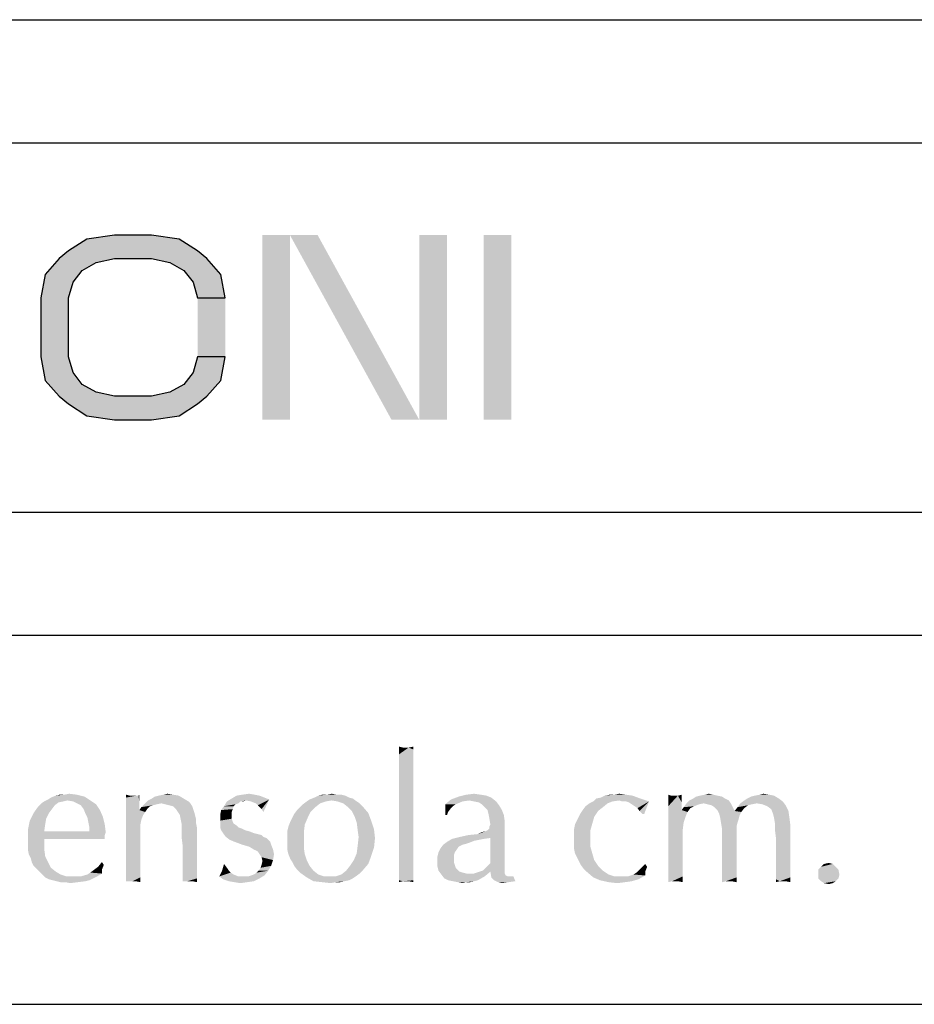
# Model space of a CAD drawing. Units: millimetres. Extents: x 0 to 297, y 0 to 210.
# Drawn here: x 230 to 245, y 20 to 36 of the extents above; entities that cross this region are included whole.
import ezdxf

# ---------------------------------------------------------------- set-up
doc = ezdxf.new("R2010")
doc.units = ezdxf.units.MM
doc.header["$LTSCALE"] = 16.335
doc.layers.get('0').update_dxf_attribs({"linetype": 'CONTINUOUS'})
doc.layers.add('52_NOTE', color=7, linetype='CONTINUOUS')

msp = doc.modelspace()

# ---------------------------------------------------------------- hatches: boundary and pattern name
at = {"layer": '52_NOTE', "linetype": 'Continuous'}
msp.add_hatch(color=2, dxfattribs=at).paths.add_polyline_path([(233.8375, 31.4787), (233.7625, 31.8617), (233.5375, 32.117), (233.3875, 32.2447), (233.0875, 32.4362), (232.6375, 32.5), (232.0375, 32.5), (231.5875, 32.4362), (231.2875, 32.2447), (231.1375, 32.117), (230.9125, 31.8617), (230.8375, 31.4787), (230.8375, 30.5213), (230.9125, 30.1383), (231.1375, 29.883), (231.2875, 29.7553), (231.5875, 29.5638), (232.0375, 29.5), (232.6375, 29.5), (233.0875, 29.5638), (233.3875, 29.7553), (233.5375, 29.883), (233.7625, 30.1383), (233.8375, 30.5213), (233.3875, 30.5213), (233.3125, 30.266), (233.1625, 30.0745), (232.9375, 29.9468), (232.6375, 29.883), (232.0375, 29.883), (231.7375, 29.9468), (231.5125, 30.0745), (231.3625, 30.266), (231.2875, 30.5213), (231.2875, 31.4787), (231.3625, 31.734), (231.5125, 31.9255), (231.7375, 32.0532), (232.0375, 32.117), (232.6375, 32.117), (232.9375, 32.0532), (233.1625, 31.9255), (233.3125, 31.734), (233.3875, 31.4787)])

# ---------------------------------------------------------------- linework, layer by layer
at = {"color": 2, "linetype": 'Continuous'}
for p, q in [((95, 36), (292, 36)), ((189, 34), (287, 34)), ((189, 28), (287, 28)), ((189, 26), (287, 26)), ((189, 20), (287, 20))]:
    msp.add_line(p, q, dxfattribs=at)
at = {"layer": '52_NOTE', "color": 2, "linetype": 'Continuous'}
msp.add_lwpolyline([(233.8375, 31.4787), (233.7625, 31.8617), (233.5375, 32.117), (233.3875, 32.2447), (233.0875, 32.4362), (232.6375, 32.5), (232.0375, 32.5), (231.5875, 32.4362), (231.2875, 32.2447), (231.1375, 32.117), (230.9125, 31.8617), (230.8375, 31.4787), (230.8375, 30.5213), (230.9125, 30.1383), (231.1375, 29.883), (231.2875, 29.7553), (231.5875, 29.5638), (232.0375, 29.5), (232.6375, 29.5), (233.0875, 29.5638), (233.3875, 29.7553), (233.5375, 29.883), (233.7625, 30.1383), (233.8375, 30.5213), (233.3875, 30.5213), (233.3125, 30.266), (233.1625, 30.0745), (232.9375, 29.9468), (232.6375, 29.883), (232.0375, 29.883), (231.7375, 29.9468), (231.5125, 30.0745), (231.3625, 30.266), (231.2875, 30.5213), (231.2875, 31.4787), (231.3625, 31.734), (231.5125, 31.9255), (231.7375, 32.0532), (232.0375, 32.117), (232.6375, 32.117), (232.9375, 32.0532), (233.1625, 31.9255), (233.3125, 31.734), (233.3875, 31.4787), (233.8375, 31.4787)], dxfattribs=at)
for points in [[(234.4375, 32.5), (234.4375, 29.5), (234.8875, 32.5), (234.8875, 29.5)], [(234.8875, 32.5), (236.5375, 29.5), (235.3375, 32.5), (236.9875, 29.5)], [(236.9875, 32.5), (236.9875, 29.5), (237.4375, 32.5), (237.4375, 29.5)], [(238.0375, 32.5), (238.0375, 29.5), (238.4875, 32.5), (238.4875, 29.5)], [(233.8375, 31.4787), (233.3875, 31.4787), (233.8375, 30.5213), (233.3875, 30.5213)], [(236.7227, 24.1719), (236.6602, 24.0625), (236.6602, 24.1875)], [(236.8164, 24.1719), (236.8945, 24.1406), (236.6602, 24.0625)], [(236.7695, 24.1719), (236.8164, 24.1719), (236.6602, 24.0625)], [(236.7227, 24.1719), (236.7695, 24.1719), (236.6602, 24.0625)], [(236.8164, 24.1719), (236.8945, 24.1875), (236.8945, 24.1406)], [(236.8945, 24.1406), (236.8945, 24.0781), (236.6602, 24.0625)], [(236.6602, 24.0625), (236.8945, 24.0781), (236.8945, 24)], [(236.8945, 24), (236.6602, 23.9375), (236.6602, 24.0625)], [(236.6602, 23.9375), (236.8945, 24), (236.8945, 23.9062)], [(236.8945, 23.9062), (236.6602, 23.7812), (236.6602, 23.9375)], [(236.8945, 23.9062), (236.8945, 23.8125), (236.6602, 23.7812)], [(236.6602, 23.7812), (236.8945, 23.8125), (236.8945, 23.6875)], [(236.8945, 23.6875), (236.6602, 23.6094), (236.6602, 23.7812)], [(236.6602, 23.6094), (236.8945, 23.6875), (236.8945, 23.5469)], [(236.8945, 23.5469), (236.6602, 23.2031), (236.6602, 23.6094)], [(236.8945, 23.5469), (236.8945, 23.4062), (236.6602, 23.2031)], [(230.957, 23.3281), (231.0039, 23.3594), (231.5508, 23.375)], [(231.2695, 23.3125), (230.957, 23.3281), (231.5508, 23.375)], [(231.5508, 23.375), (231.0039, 23.3594), (231.082, 23.3906)], [(231.2227, 23.4062), (231.4258, 23.4062), (231.082, 23.3906)], [(231.2227, 23.4062), (231.082, 23.3906), (231.1445, 23.4062)], [(231.082, 23.3906), (231.4258, 23.4062), (231.5508, 23.375)], [(231.2227, 23.4062), (231.3008, 23.4219), (231.4258, 23.4062)], [(231.2695, 23.3125), (231.5508, 23.375), (231.6445, 23.3125)], [(232.2852, 23.3906), (232.2227, 23.3594), (232.2227, 23.4062)], [(232.3945, 23.3906), (232.4258, 23.3906), (232.2227, 23.3594)], [(232.3477, 23.3906), (232.3945, 23.3906), (232.2227, 23.3594)], [(232.332, 23.3906), (232.3477, 23.3906), (232.2227, 23.3594)], [(232.2852, 23.3906), (232.332, 23.3906), (232.2227, 23.3594)], [(232.2227, 23.2969), (232.2227, 23.3594), (232.4258, 23.3906)], [(232.4414, 23.2812), (232.2227, 23.2969), (232.4258, 23.3906)], [(232.4258, 23.3906), (232.4414, 23.4062), (232.4414, 23.2812)], [(232.6445, 23.3437), (232.6914, 23.375), (233.082, 23.3906)], [(232.6445, 23.3437), (233.082, 23.3906), (233.1602, 23.3437)], [(233.082, 23.3906), (232.6914, 23.375), (232.7539, 23.3906)], [(232.9883, 23.4062), (232.7539, 23.3906), (232.832, 23.4062)], [(232.7539, 23.3906), (232.9883, 23.4062), (233.082, 23.3906)], [(232.832, 23.4062), (232.8945, 23.4219), (232.9883, 23.4062)], [(234.3945, 23.3906), (234.4727, 23.3594), (233.9414, 23.3437)], [(234.3945, 23.3906), (233.9414, 23.3437), (234.0195, 23.3906)], [(234.3164, 23.4062), (234.0195, 23.3906), (234.1133, 23.4062)], [(234.0195, 23.3906), (234.3164, 23.4062), (234.3945, 23.3906)], [(234.1133, 23.4062), (234.2227, 23.4219), (234.3164, 23.4062)], [(235.7852, 23.3906), (235.2852, 23.3594), (235.3477, 23.3906)], [(235.2852, 23.3594), (235.7852, 23.3906), (235.8477, 23.3594)], [(235.6445, 23.4062), (235.7227, 23.4062), (235.3477, 23.3906)], [(235.4883, 23.4062), (235.6445, 23.4062), (235.3477, 23.3906)], [(235.4883, 23.4062), (235.3477, 23.3906), (235.4102, 23.4062)], [(235.3477, 23.3906), (235.7227, 23.4062), (235.7852, 23.3906)], [(235.4883, 23.4062), (235.5664, 23.4219), (235.6445, 23.4062)], [(236.6602, 23.2031), (236.8945, 23.4062), (236.8945, 23.1094)], [(238.1602, 23.3594), (237.5039, 23.3281), (237.6289, 23.375)], [(237.9883, 23.4062), (238.082, 23.3906), (237.6289, 23.375)], [(237.9883, 23.4062), (237.6289, 23.375), (237.7539, 23.4062)], [(237.6289, 23.375), (238.082, 23.3906), (238.1602, 23.3594)], [(237.7539, 23.4062), (237.8789, 23.4219), (237.9883, 23.4062)], [(239.8633, 23.3437), (239.9414, 23.3594), (240.457, 23.3906)], [(239.8633, 23.3437), (240.457, 23.3906), (240.582, 23.3437)], [(240.457, 23.3906), (239.9414, 23.3594), (240.0039, 23.3906)], [(240.1602, 23.4062), (240.3477, 23.4062), (240.0039, 23.3906)], [(240.1602, 23.4062), (240.0039, 23.3906), (240.082, 23.4062)], [(240.0039, 23.3906), (240.3477, 23.4062), (240.457, 23.3906)], [(240.1602, 23.4062), (240.2383, 23.4219), (240.3477, 23.4062)], [(241.082, 23.3906), (241.0352, 23.2187), (241.0352, 23.4062)], [(241.1914, 23.3906), (241.2539, 23.2812), (241.0352, 23.2187)], [(241.1445, 23.3906), (241.1914, 23.3906), (241.0352, 23.2187)], [(241.082, 23.3906), (241.1445, 23.3906), (241.0352, 23.2187)], [(241.1914, 23.3906), (241.2539, 23.4062), (241.2539, 23.2812)], [(241.9102, 23.375), (241.4414, 23.3437), (241.4883, 23.375)], [(241.4414, 23.3437), (241.9102, 23.375), (241.957, 23.3437)], [(241.832, 23.3906), (241.4883, 23.375), (241.5508, 23.3906)], [(241.4883, 23.375), (241.832, 23.3906), (241.9102, 23.375)], [(241.7695, 23.4062), (241.5508, 23.3906), (241.6289, 23.4062)], [(241.5508, 23.3906), (241.7695, 23.4062), (241.832, 23.3906)], [(241.6289, 23.4062), (241.6914, 23.4219), (241.7695, 23.4062)], [(242.3164, 23.3437), (242.3789, 23.375), (242.7539, 23.3906)], [(242.3164, 23.3437), (242.7539, 23.3906), (242.832, 23.3437)], [(242.7539, 23.3906), (242.3789, 23.375), (242.4414, 23.3906)], [(242.6758, 23.4062), (242.4414, 23.3906), (242.5195, 23.4062)], [(242.4414, 23.3906), (242.6758, 23.4062), (242.7539, 23.3906)], [(242.5195, 23.4062), (242.582, 23.4219), (242.6758, 23.4062)], [(231.0195, 23.1719), (230.7227, 23.1094), (230.8008, 23.2187)], [(231.0664, 23.2344), (230.8008, 23.2187), (230.8477, 23.2656)], [(230.8008, 23.2187), (231.0664, 23.2344), (231.0195, 23.1719)], [(231.207, 23.2969), (231.1289, 23.2812), (230.8477, 23.2656)], [(231.207, 23.2969), (230.8477, 23.2656), (230.8945, 23.2969)], [(230.8477, 23.2656), (231.1289, 23.2812), (231.0664, 23.2344)], [(231.2695, 23.3125), (230.8945, 23.2969), (230.957, 23.3281)], [(230.8945, 23.2969), (231.2695, 23.3125), (231.207, 23.2969)], [(231.6445, 23.3125), (231.3633, 23.2969), (231.2695, 23.3125)], [(231.4258, 23.2656), (231.3633, 23.2969), (231.6445, 23.3125)], [(231.4258, 23.2656), (231.6445, 23.3125), (231.7383, 23.25)], [(231.7383, 23.25), (231.4883, 23.2344), (231.4258, 23.2656)], [(231.5352, 23.1719), (231.4883, 23.2344), (231.7383, 23.25)], [(231.5352, 23.1719), (231.7383, 23.25), (231.8008, 23.1562)], [(232.4414, 23.2812), (232.2227, 23.2187), (232.2227, 23.2969)], [(232.2227, 23.2187), (232.4414, 23.2812), (232.4414, 23.1562)], [(232.4414, 23.1562), (232.2227, 23.1406), (232.2227, 23.2187)], [(232.5664, 23.1719), (232.4414, 23.1562), (232.4727, 23.2031)], [(232.8008, 23.2656), (232.7227, 23.25), (232.4727, 23.2031)], [(232.8008, 23.2656), (232.4727, 23.2031), (232.5352, 23.2656)], [(232.7227, 23.25), (232.6602, 23.2344), (232.4727, 23.2031)], [(232.6602, 23.2344), (232.6133, 23.2187), (232.4727, 23.2031)], [(232.4727, 23.2031), (232.6133, 23.2187), (232.5664, 23.1719)], [(233.2383, 23.2969), (232.5352, 23.2656), (232.582, 23.3125)], [(232.8008, 23.2656), (232.5352, 23.2656), (233.2383, 23.2969)], [(233.1602, 23.3437), (232.582, 23.3125), (232.6445, 23.3437)], [(232.582, 23.3125), (233.1602, 23.3437), (233.2383, 23.2969)], [(232.8008, 23.2656), (233.2383, 23.2969), (233.2695, 23.2656)], [(233.2695, 23.2656), (232.8633, 23.25), (232.8008, 23.2656)], [(232.9258, 23.2344), (232.8633, 23.25), (233.2695, 23.2656)], [(232.9883, 23.2187), (232.9258, 23.2344), (233.2695, 23.2656)], [(232.9883, 23.2187), (233.2695, 23.2656), (233.3008, 23.2187)], [(233.3008, 23.2187), (233.0352, 23.1719), (232.9883, 23.2187)], [(233.0352, 23.1719), (233.3008, 23.2187), (233.3164, 23.1719)], [(233.9727, 23.2187), (233.957, 23.1719), (233.7695, 23.1562)], [(233.9727, 23.2187), (233.7695, 23.1562), (233.8164, 23.2187)], [(234.082, 23.2969), (234.0508, 23.2656), (233.8164, 23.2187)], [(234.082, 23.2969), (233.8164, 23.2187), (233.8633, 23.2969)], [(234.0508, 23.2656), (234.0039, 23.25), (233.8164, 23.2187)], [(233.8164, 23.2187), (234.0039, 23.25), (233.9727, 23.2187)], [(234.1758, 23.3125), (233.8633, 23.2969), (233.9414, 23.3437)], [(234.082, 23.2969), (233.8633, 23.2969), (234.1758, 23.3125)], [(233.9414, 23.3437), (234.4727, 23.3594), (234.5508, 23.3281)], [(233.9414, 23.3437), (234.5508, 23.3281), (234.1758, 23.3125)], [(234.082, 23.2969), (234.1758, 23.3125), (234.1289, 23.2969)], [(234.2539, 23.2969), (234.1758, 23.3125), (234.5508, 23.3281)], [(234.332, 23.2656), (234.2539, 23.2969), (234.5508, 23.3281)], [(234.3633, 23.2344), (234.332, 23.2656), (234.5508, 23.3281)], [(234.3945, 23.2031), (234.3633, 23.2344), (234.5508, 23.3281)], [(234.4258, 23.1719), (234.3945, 23.2031), (234.5508, 23.3281)], [(234.4258, 23.1719), (234.5508, 23.3281), (234.457, 23.125)], [(235.3008, 23.2031), (235.0039, 23.1562), (235.0508, 23.2031)], [(235.0039, 23.1562), (235.3008, 23.2031), (235.2227, 23.125)], [(235.0508, 23.2031), (235.0977, 23.25), (235.3789, 23.2656)], [(235.0508, 23.2031), (235.3789, 23.2656), (235.3008, 23.2031)], [(235.4727, 23.2969), (235.3789, 23.2656), (235.0977, 23.25)], [(235.4727, 23.2969), (235.0977, 23.25), (235.1602, 23.2969)], [(235.5664, 23.3125), (235.1602, 23.2969), (235.207, 23.3281)], [(235.1602, 23.2969), (235.5664, 23.3125), (235.4727, 23.2969)], [(235.8477, 23.3594), (235.9102, 23.3437), (235.207, 23.3281)], [(235.8477, 23.3594), (235.207, 23.3281), (235.2852, 23.3594)], [(235.5664, 23.3125), (235.207, 23.3281), (235.9102, 23.3437)], [(235.6602, 23.2969), (235.5664, 23.3125), (235.9102, 23.3437)], [(235.6602, 23.2969), (235.9102, 23.3437), (235.9727, 23.2969)], [(235.9727, 23.2969), (235.7539, 23.2656), (235.6602, 23.2969)], [(235.7539, 23.2656), (235.9727, 23.2969), (236.0195, 23.2656)], [(236.0195, 23.2656), (235.832, 23.2031), (235.7539, 23.2656)], [(236.0195, 23.2656), (236.0664, 23.2187), (235.832, 23.2031)], [(235.8945, 23.1406), (235.832, 23.2031), (236.0664, 23.2187)], [(235.8945, 23.1406), (236.0664, 23.2187), (236.1602, 23.1094)], [(236.8945, 23.1094), (236.6602, 22.8594), (236.6602, 23.2031)], [(237.6914, 23.2969), (237.4102, 23.25), (237.5039, 23.3281)], [(237.4102, 23.25), (237.6914, 23.2969), (237.582, 23.25)], [(237.4102, 23.25), (237.582, 23.25), (237.5352, 23.2187)], [(237.4102, 23.25), (237.5352, 23.2187), (237.5039, 23.1875)], [(237.5039, 23.1875), (237.4102, 23.0781), (237.4102, 23.25)], [(237.8008, 23.3125), (237.5039, 23.3281), (238.1602, 23.3594)], [(237.5039, 23.3281), (237.8008, 23.3125), (237.6914, 23.2969)], [(237.8789, 23.2969), (237.8008, 23.3125), (238.1602, 23.3594)], [(237.8789, 23.2969), (238.1602, 23.3594), (238.2383, 23.2969)], [(238.2383, 23.2969), (237.957, 23.2812), (237.8789, 23.2969)], [(238.0039, 23.25), (237.957, 23.2812), (238.2383, 23.2969)], [(238.0039, 23.25), (238.2383, 23.2969), (238.2852, 23.2344)], [(238.2852, 23.2344), (238.0508, 23.2031), (238.0039, 23.25)], [(238.0977, 23.1562), (238.0508, 23.2031), (238.2852, 23.2344)], [(238.0977, 23.1562), (238.2852, 23.2344), (238.332, 23.1562)], [(239.9727, 23.2031), (239.6445, 23.1562), (239.6914, 23.2187)], [(239.6445, 23.1562), (239.9727, 23.2031), (239.8945, 23.1406)], [(240.0508, 23.2656), (239.6914, 23.2187), (239.7539, 23.2656)], [(239.6914, 23.2187), (240.0508, 23.2656), (239.9727, 23.2031)], [(240.1289, 23.2969), (239.7539, 23.2656), (239.8164, 23.2969)], [(239.7539, 23.2656), (240.1289, 23.2969), (240.0508, 23.2656)], [(240.582, 23.3437), (240.2383, 23.3125), (239.8164, 23.2969)], [(240.582, 23.3437), (239.8164, 23.2969), (239.8633, 23.3437)], [(239.8164, 23.2969), (240.2383, 23.3125), (240.1289, 23.2969)], [(240.2852, 23.2969), (240.2383, 23.3125), (240.582, 23.3437)], [(240.3477, 23.2969), (240.2852, 23.2969), (240.582, 23.3437)], [(240.3477, 23.2969), (240.582, 23.3437), (240.7227, 23.2969)], [(240.7227, 23.2969), (240.3945, 23.2812), (240.3477, 23.2969)], [(240.4414, 23.25), (240.3945, 23.2812), (240.7227, 23.2969)], [(240.4883, 23.2187), (240.4414, 23.25), (240.7227, 23.2969)], [(240.5352, 23.1875), (240.4883, 23.2187), (240.7227, 23.2969)], [(240.5664, 23.1406), (240.5352, 23.1875), (240.7227, 23.2969)], [(240.6133, 23.0937), (240.5664, 23.1406), (240.7227, 23.2969)], [(240.6133, 23.0937), (240.7227, 23.2969), (240.6445, 23.0937)], [(241.0352, 23.2187), (241.2539, 23.2812), (241.2539, 23.1562)], [(241.2539, 23.1562), (241.0352, 23.0312), (241.0352, 23.2187)], [(241.3945, 23.1875), (241.2539, 23.1562), (241.2852, 23.2031)], [(241.6133, 23.2656), (241.5352, 23.25), (241.2852, 23.2031)], [(241.6133, 23.2656), (241.2852, 23.2031), (241.332, 23.2656)], [(241.5352, 23.25), (241.457, 23.2187), (241.2852, 23.2031)], [(241.2852, 23.2031), (241.457, 23.2187), (241.3945, 23.1875)], [(242.0195, 23.3125), (241.332, 23.2656), (241.3789, 23.3125)], [(241.6133, 23.2656), (241.332, 23.2656), (242.0195, 23.3125)], [(241.957, 23.3437), (241.3789, 23.3125), (241.4414, 23.3437)], [(241.3789, 23.3125), (241.957, 23.3437), (242.0195, 23.3125)], [(241.6133, 23.2656), (242.0195, 23.3125), (242.0508, 23.2656)], [(242.0508, 23.2656), (241.6758, 23.25), (241.6133, 23.2656)], [(241.7383, 23.2344), (241.6758, 23.25), (242.0508, 23.2656)], [(241.7852, 23.2031), (241.7383, 23.2344), (242.0508, 23.2656)], [(241.7852, 23.2031), (242.0508, 23.2656), (242.082, 23.2031)], [(242.082, 23.2031), (241.832, 23.1562), (241.7852, 23.2031)], [(241.832, 23.1562), (242.082, 23.2031), (242.1133, 23.1406)], [(242.2695, 23.1875), (242.1133, 23.1406), (242.1602, 23.2031)], [(242.4727, 23.2656), (242.3945, 23.25), (242.1602, 23.2031)], [(242.4727, 23.2656), (242.1602, 23.2031), (242.207, 23.2656)], [(242.3945, 23.25), (242.332, 23.2344), (242.1602, 23.2031)], [(242.1602, 23.2031), (242.332, 23.2344), (242.2695, 23.1875)], [(242.8945, 23.2969), (242.207, 23.2656), (242.2695, 23.3125)], [(242.4727, 23.2656), (242.207, 23.2656), (242.8945, 23.2969)], [(242.832, 23.3437), (242.2695, 23.3125), (242.3164, 23.3437)], [(242.2695, 23.3125), (242.832, 23.3437), (242.8945, 23.2969)], [(242.5664, 23.25), (242.4727, 23.2656), (242.8945, 23.2969)], [(242.5664, 23.25), (242.8945, 23.2969), (242.9414, 23.2344)], [(242.9414, 23.2344), (242.6445, 23.2187), (242.5664, 23.25)], [(242.707, 23.1719), (242.6445, 23.2187), (242.9414, 23.2344)], [(242.707, 23.1719), (242.9414, 23.2344), (242.9883, 23.1406)], [(230.9727, 23.1094), (230.9258, 23.0156), (230.6602, 22.9844)], [(230.9727, 23.1094), (230.6602, 22.9844), (230.7227, 23.1094)], [(230.7227, 23.1094), (231.0195, 23.1719), (230.9727, 23.1094)], [(231.8008, 23.1562), (231.5664, 23.0937), (231.5352, 23.1719)], [(231.5664, 23.0937), (231.8008, 23.1562), (231.8477, 23.0469)], [(231.8477, 23.0469), (231.5977, 23.0312), (231.5664, 23.0937)], [(231.6133, 22.9531), (231.5977, 23.0312), (231.8477, 23.0469)], [(231.6133, 22.9531), (231.8477, 23.0469), (231.8789, 22.9219)], [(232.5352, 23.125), (232.2227, 23.1406), (232.4414, 23.1562)], [(232.5352, 23.125), (232.2227, 23.0469), (232.2227, 23.1406)], [(232.5352, 23.125), (232.5039, 23.0781), (232.2227, 23.0469)], [(232.2227, 23.0469), (232.5039, 23.0781), (232.4727, 23)], [(232.4727, 23), (232.2227, 22.9375), (232.2227, 23.0469)], [(232.4414, 23.1562), (232.5664, 23.1719), (232.5352, 23.125)], [(233.3164, 23.1719), (233.0664, 23.125), (233.0352, 23.1719)], [(233.0664, 23.125), (233.3164, 23.1719), (233.332, 23.125)], [(233.332, 23.125), (233.0977, 23.0781), (233.0664, 23.125)], [(233.0977, 23.0781), (233.332, 23.125), (233.3477, 23.0625)], [(233.3477, 23.0625), (233.1133, 23), (233.0977, 23.0781)], [(233.1133, 23), (233.3477, 23.0625), (233.3633, 23)], [(233.9414, 23.125), (233.7539, 23.0781), (233.7695, 23.1562)], [(233.7539, 23.0781), (233.9414, 23.125), (233.9414, 23.0781)], [(233.9414, 23.0781), (233.9414, 23.0156), (233.7539, 22.9844)], [(233.9414, 23.0781), (233.7539, 22.9844), (233.7539, 23.0781)], [(233.7695, 23.1562), (233.957, 23.1719), (233.9414, 23.125)], [(234.9258, 23.0312), (234.957, 23.0937), (235.2227, 23.125)], [(234.9258, 23.0312), (235.2227, 23.125), (235.1758, 23.0312)], [(235.2227, 23.125), (234.957, 23.0937), (235.0039, 23.1562)], [(236.1602, 23.1094), (235.9414, 23.0469), (235.8945, 23.1406)], [(235.9414, 23.0469), (236.1602, 23.1094), (236.207, 22.9844)], [(236.207, 22.9844), (235.9727, 22.9531), (235.9414, 23.0469)], [(236.8945, 23.1094), (236.8945, 22.9062), (236.6602, 22.8594)], [(237.5039, 23.1875), (237.457, 23.125), (237.4102, 23.0781)], [(237.4102, 23.0781), (237.457, 23.125), (237.4414, 23.0781)], [(238.332, 23.1562), (238.1133, 23.0937), (238.0977, 23.1562)], [(238.1133, 23.0937), (238.332, 23.1562), (238.3633, 23.0781)], [(238.3633, 23.0781), (238.1289, 23.0156), (238.1133, 23.0937)], [(238.1289, 23.0156), (238.3633, 23.0781), (238.3789, 22.9688)], [(239.832, 23.0469), (239.5508, 22.9844), (239.582, 23.0469)], [(239.5508, 22.9844), (239.832, 23.0469), (239.8008, 22.9375)], [(239.582, 23.0469), (239.6133, 23.1094), (239.8945, 23.1406)], [(239.582, 23.0469), (239.8945, 23.1406), (239.832, 23.0469)], [(239.8945, 23.1406), (239.6133, 23.1094), (239.6445, 23.1562)], [(241.2539, 23.1562), (241.3477, 23.125), (241.0352, 23.0312)], [(241.3477, 23.125), (241.3164, 23.0469), (241.0352, 23.0312)], [(241.0352, 23.0312), (241.3164, 23.0469), (241.2852, 22.9531)], [(241.2539, 23.1562), (241.3945, 23.1875), (241.3477, 23.125)], [(242.1133, 23.1406), (241.8633, 23.0937), (241.832, 23.1562)], [(242.1133, 23.1406), (242.2227, 23.125), (241.8633, 23.0937)], [(241.8633, 23.0937), (242.2227, 23.125), (242.207, 23.0937)], [(242.207, 23.0937), (241.8789, 23.0312), (241.8633, 23.0937)], [(242.207, 23.0937), (242.1914, 23.0625), (241.8789, 23.0312)], [(241.8789, 23.0312), (242.1914, 23.0625), (242.1758, 23)], [(242.1133, 23.1406), (242.2695, 23.1875), (242.2227, 23.125)], [(242.9883, 23.1406), (242.7383, 23.0937), (242.707, 23.1719)], [(242.7539, 23.0312), (242.7383, 23.0937), (242.9883, 23.1406)], [(242.7539, 23.0312), (242.9883, 23.1406), (243.0039, 23.0312)], [(230.9102, 22.9219), (230.6289, 22.8281), (230.6602, 22.9844)], [(230.6289, 22.8281), (230.9102, 22.9219), (230.8945, 22.8125)], [(230.6602, 22.9844), (230.9258, 23.0156), (230.9102, 22.9219)], [(231.8789, 22.9219), (231.6289, 22.875), (231.6133, 22.9531)], [(231.6289, 22.8438), (231.6289, 22.875), (231.8789, 22.9219)], [(231.6289, 22.8125), (231.6289, 22.8438), (231.8789, 22.9219)], [(231.6289, 22.8125), (231.8789, 22.9219), (231.8945, 22.7969)], [(232.2227, 22.9375), (232.4727, 23), (232.457, 22.9219)], [(232.457, 22.9219), (232.2227, 22.8125), (232.2227, 22.9375)], [(232.2227, 22.8125), (232.457, 22.9219), (232.457, 22.6875)], [(233.3633, 23), (233.1289, 22.9219), (233.1133, 23)], [(233.3633, 23), (233.3633, 22.9375), (233.1289, 22.9219)], [(233.1289, 22.875), (233.1289, 22.9219), (233.3633, 22.9375)], [(233.1289, 22.875), (233.3633, 22.9375), (233.3789, 22.8594)], [(233.7539, 22.9844), (233.9414, 23.0156), (233.957, 22.9688)], [(233.957, 22.9688), (233.7539, 22.9219), (233.7539, 22.9844)], [(233.957, 22.9688), (233.9727, 22.9375), (233.7539, 22.9219)], [(233.7539, 22.9219), (233.9727, 22.9375), (234.0195, 22.9062)], [(234.0195, 22.9062), (233.7539, 22.875), (233.7539, 22.9219)], [(233.7539, 22.875), (234.0195, 22.9062), (234.0508, 22.875)], [(234.8477, 22.8281), (234.8633, 22.8906), (235.1289, 22.9219)], [(234.8477, 22.8281), (235.1289, 22.9219), (235.1133, 22.7969)], [(235.1289, 22.9219), (234.8633, 22.8906), (234.8945, 22.9688)], [(235.1758, 23.0312), (234.8945, 22.9688), (234.9258, 23.0312)], [(234.8945, 22.9688), (235.1758, 23.0312), (235.1289, 22.9219)], [(235.9727, 22.9531), (236.207, 22.9844), (236.2539, 22.8438)], [(236.2539, 22.8438), (235.9883, 22.8281), (235.9727, 22.9531)], [(236.6602, 22.8594), (236.8945, 22.9062), (236.8945, 22.7188)], [(237.9414, 22.7656), (238.0664, 22.8125), (238.3789, 22.9062)], [(238.1445, 22.7031), (237.9414, 22.7656), (238.3789, 22.9062)], [(238.0664, 22.8125), (238.0977, 22.8281), (238.3789, 22.9062)], [(238.0977, 22.8281), (238.1289, 22.8594), (238.3789, 22.9062)], [(238.3789, 22.9688), (238.1445, 22.9219), (238.1289, 23.0156)], [(238.3789, 22.9062), (238.1289, 22.8906), (238.1445, 22.9219)], [(238.1289, 22.8594), (238.1289, 22.8906), (238.3789, 22.9062)], [(238.1445, 22.9219), (238.3789, 22.9688), (238.3789, 22.9062)], [(238.1445, 22.2969), (238.1445, 22.7031), (238.3789, 22.9062)], [(238.1445, 22.2969), (238.3789, 22.9062), (238.3789, 22.25)], [(239.5039, 22.8438), (239.5195, 22.9219), (239.8008, 22.9375)], [(239.5039, 22.8438), (239.8008, 22.9375), (239.7695, 22.8281)], [(239.8008, 22.9375), (239.5195, 22.9219), (239.5508, 22.9844)], [(241.2852, 22.9531), (241.0352, 22.8125), (241.0352, 23.0312)], [(241.2852, 22.9531), (241.2695, 22.8281), (241.0352, 22.8125)], [(242.1758, 23), (241.8945, 22.9375), (241.8789, 23.0312)], [(242.1758, 23), (242.1602, 22.9531), (241.8945, 22.9375)], [(241.8945, 22.9375), (242.1602, 22.9531), (242.1445, 22.8906)], [(242.1445, 22.8906), (241.9102, 22.8438), (241.8945, 22.9375)], [(241.9102, 22.8438), (242.1445, 22.8906), (242.1445, 22.8125)], [(243.0039, 23.0312), (242.7695, 22.9375), (242.7539, 23.0312)], [(242.7695, 22.9375), (243.0039, 23.0312), (243.0195, 22.9062)], [(243.0195, 22.9062), (242.7695, 22.8281), (242.7695, 22.9375)], [(242.7695, 22.8281), (243.0195, 22.9062), (243.0195, 22.7969)], [(230.8945, 22.8125), (230.6289, 22.6719), (230.6289, 22.8281)], [(231.6289, 22.8125), (231.8945, 22.7969), (230.6289, 22.6719)], [(230.8945, 22.8125), (231.6289, 22.8125), (230.6289, 22.6719)], [(231.8945, 22.7969), (231.8789, 22.75), (230.6289, 22.6719)], [(231.8789, 22.75), (230.8945, 22.6875), (230.6289, 22.6719)], [(231.457, 22.6875), (230.8945, 22.6875), (231.8789, 22.75)], [(231.6758, 22.6875), (231.457, 22.6875), (231.8789, 22.75)], [(231.6758, 22.6875), (231.8789, 22.75), (231.8789, 22.6875)], [(232.457, 22.6875), (232.2227, 22.6719), (232.2227, 22.8125)], [(233.3789, 22.8594), (233.1289, 22.7969), (233.1289, 22.875)], [(233.1289, 22.7031), (233.1289, 22.7969), (233.3789, 22.8594)], [(233.1445, 22.5781), (233.1289, 22.7031), (233.3789, 22.8594)], [(233.1445, 22.4531), (233.1445, 22.5781), (233.3789, 22.8594)], [(233.1445, 22.3594), (233.1445, 22.4531), (233.3789, 22.8594)], [(233.1445, 22.3594), (233.3789, 22.8594), (233.3789, 22.3281)], [(234.0508, 22.875), (233.7695, 22.8281), (233.7539, 22.875)], [(234.0508, 22.875), (234.0977, 22.8594), (233.7695, 22.8281)], [(233.7695, 22.8281), (234.0977, 22.8594), (234.1602, 22.8281)], [(234.1602, 22.8281), (233.8008, 22.7812), (233.7695, 22.8281)], [(234.1602, 22.8281), (234.2227, 22.8125), (233.8008, 22.7812)], [(233.8008, 22.7812), (234.2227, 22.8125), (234.3008, 22.7812)], [(234.3008, 22.7812), (233.8477, 22.7188), (233.8008, 22.7812)], [(234.3008, 22.7812), (234.3633, 22.7656), (233.8477, 22.7188)], [(234.3633, 22.7656), (234.4258, 22.75), (233.8477, 22.7188)], [(233.8477, 22.7188), (234.4258, 22.75), (234.457, 22.7188)], [(235.1133, 22.7969), (234.8477, 22.75), (234.8477, 22.8281)], [(234.8477, 22.6562), (234.8477, 22.75), (235.1133, 22.7969)], [(234.8477, 22.6562), (235.1133, 22.7969), (235.1133, 22.6562)], [(236.0039, 22.7188), (235.9883, 22.8281), (236.2539, 22.8438)], [(236.0039, 22.7188), (236.2539, 22.8438), (236.2695, 22.7031)], [(236.8945, 22.7188), (236.6602, 22.6719), (236.6602, 22.8594)], [(237.6445, 22.7188), (237.7852, 22.75), (237.9414, 22.7656)], [(238.1445, 22.7031), (237.6445, 22.7188), (237.9414, 22.7656)], [(237.9414, 22.7656), (238.0039, 22.7969), (238.0664, 22.8125)], [(239.7695, 22.8281), (239.5039, 22.7656), (239.5039, 22.8438)], [(239.5039, 22.6875), (239.5039, 22.7656), (239.7695, 22.8281)], [(239.5039, 22.6875), (239.7695, 22.8281), (239.7695, 22.6875)], [(241.0352, 22.8125), (241.2695, 22.8281), (241.2695, 22.6875)], [(241.2695, 22.6875), (241.0352, 22.5937), (241.0352, 22.8125)], [(242.1445, 22.8125), (241.9102, 22.7812), (241.9102, 22.8438)], [(241.9102, 22.7812), (242.1445, 22.8125), (242.1445, 22.7344)], [(242.1445, 22.7344), (241.9102, 22.7031), (241.9102, 22.7812)], [(241.9102, 22.7031), (242.1445, 22.7344), (242.1445, 22.6562)], [(243.0195, 22.7969), (242.7852, 22.7031), (242.7695, 22.8281)], [(242.7852, 22.7031), (243.0195, 22.7969), (243.0195, 22.6719)], [(230.6289, 22.5937), (230.6289, 22.6719), (230.8945, 22.6875)], [(230.6289, 22.5937), (230.8945, 22.6875), (230.8945, 22.5312)], [(230.8945, 22.5312), (230.6289, 22.5156), (230.6289, 22.5937)], [(232.2227, 22.5469), (232.2227, 22.6719), (232.457, 22.6875)], [(232.2227, 22.5469), (232.457, 22.6875), (232.457, 22.4844)], [(234.457, 22.7188), (233.9102, 22.6719), (233.8477, 22.7188)], [(234.457, 22.7188), (234.5039, 22.7031), (233.9102, 22.6719)], [(233.9102, 22.6719), (234.5039, 22.7031), (234.5352, 22.6719)], [(234.5352, 22.6719), (233.9883, 22.6406), (233.9102, 22.6719)], [(233.9883, 22.6406), (234.5352, 22.6719), (234.5664, 22.6406)], [(234.5664, 22.6406), (234.1133, 22.5937), (233.9883, 22.6406)], [(234.1133, 22.5937), (234.5664, 22.6406), (234.582, 22.5937)], [(234.582, 22.5937), (234.2227, 22.5625), (234.1133, 22.5937)], [(234.3008, 22.5156), (234.2227, 22.5625), (234.582, 22.5937)], [(234.3008, 22.5156), (234.582, 22.5937), (234.6133, 22.5156)], [(235.1133, 22.6562), (234.8477, 22.5781), (234.8477, 22.6562)], [(234.8477, 22.5781), (235.1133, 22.6562), (235.1133, 22.5469)], [(235.1133, 22.5469), (234.8477, 22.5), (234.8477, 22.5781)], [(236.2539, 22.5469), (235.9727, 22.4531), (235.9883, 22.5781)], [(236.2695, 22.7031), (235.9883, 22.5781), (236.0039, 22.7188)], [(235.9883, 22.5781), (236.2695, 22.7031), (236.2539, 22.5469)], [(236.6602, 22.6719), (236.8945, 22.7188), (236.8945, 22.5625)], [(236.8945, 22.5625), (236.6602, 22.5), (236.6602, 22.6719)], [(236.6602, 22.5), (236.8945, 22.5625), (236.8945, 22.4062)], [(237.6914, 22.5937), (237.6602, 22.5781), (237.332, 22.5312)], [(237.6914, 22.5937), (237.332, 22.5312), (237.3789, 22.5937)], [(237.6602, 22.5781), (237.6289, 22.5625), (237.332, 22.5312)], [(237.332, 22.5312), (237.6289, 22.5625), (237.5977, 22.5156)], [(237.8008, 22.625), (237.3789, 22.5937), (237.4414, 22.6406)], [(237.8008, 22.625), (237.7539, 22.6094), (237.3789, 22.5937)], [(237.3789, 22.5937), (237.7539, 22.6094), (237.6914, 22.5937)], [(238.0352, 22.6875), (237.957, 22.6719), (237.4414, 22.6406)], [(238.0352, 22.6875), (237.4414, 22.6406), (237.5195, 22.6875)], [(237.957, 22.6719), (237.8789, 22.6562), (237.4414, 22.6406)], [(237.4414, 22.6406), (237.8789, 22.6562), (237.8008, 22.625)], [(238.1445, 22.7031), (237.5195, 22.6875), (237.6445, 22.7188)], [(237.5195, 22.6875), (238.1445, 22.7031), (238.0352, 22.6875)], [(239.7695, 22.6875), (239.5039, 22.6094), (239.5039, 22.6875)], [(239.5039, 22.6094), (239.7695, 22.6875), (239.7695, 22.5625)], [(239.7695, 22.5625), (239.5039, 22.5312), (239.5039, 22.6094)], [(239.5195, 22.4531), (239.5039, 22.5312), (239.7695, 22.5625)], [(239.5195, 22.4531), (239.7695, 22.5625), (239.8008, 22.4531)], [(241.0352, 22.5937), (241.2695, 22.6875), (241.2695, 22.4531)], [(241.2695, 22.4531), (241.0352, 22.3906), (241.0352, 22.5937)], [(242.1445, 22.6562), (241.9102, 22.6094), (241.9102, 22.7031)], [(241.9102, 22.6094), (242.1445, 22.6562), (242.1445, 22.5)], [(242.1445, 22.5), (241.9102, 22.4844), (241.9102, 22.6094)], [(243.0195, 22.6719), (242.7852, 22.5781), (242.7852, 22.7031)], [(242.7852, 22.5781), (243.0195, 22.6719), (243.0195, 22.5625)], [(243.0195, 22.5625), (242.7852, 22.4688), (242.7852, 22.5781)], [(242.7852, 22.4688), (243.0195, 22.5625), (243.0195, 22.4531)], [(230.6445, 22.4375), (230.6289, 22.5156), (230.8945, 22.5312)], [(230.6445, 22.4375), (230.8945, 22.5312), (230.9102, 22.4062)], [(230.9102, 22.4062), (230.6758, 22.375), (230.6445, 22.4375)], [(230.6914, 22.3125), (230.6758, 22.375), (230.9102, 22.4062)], [(230.6914, 22.3125), (230.9102, 22.4062), (230.957, 22.3125)], [(232.457, 22.4844), (232.2227, 22.4375), (232.2227, 22.5469)], [(232.2227, 22.3281), (232.2227, 22.4375), (232.457, 22.4844)], [(232.2227, 22.3281), (232.457, 22.4844), (232.457, 22.3125)], [(234.6133, 22.5156), (234.3633, 22.4844), (234.3008, 22.5156)], [(234.3945, 22.4375), (234.3633, 22.4844), (234.6133, 22.5156)], [(234.3945, 22.4375), (234.6133, 22.5156), (234.6289, 22.4375)], [(234.6289, 22.4375), (234.4258, 22.3906), (234.3945, 22.4375)], [(234.4258, 22.3906), (234.6289, 22.4375), (234.6133, 22.3437)], [(234.8633, 22.4375), (234.8477, 22.5), (235.1133, 22.5469)], [(234.8633, 22.4375), (235.1133, 22.5469), (235.1289, 22.4375)], [(235.1289, 22.4375), (234.8945, 22.3594), (234.8633, 22.4375)], [(234.8945, 22.3594), (235.1289, 22.4375), (235.1602, 22.3437)], [(236.207, 22.4062), (235.9258, 22.3437), (235.9727, 22.4531)], [(235.9258, 22.3437), (236.207, 22.4062), (236.1602, 22.2812)], [(235.9727, 22.4531), (236.2539, 22.5469), (236.207, 22.4062)], [(236.8945, 22.4062), (236.6602, 22.3594), (236.6602, 22.5)], [(236.6602, 22.3594), (236.8945, 22.4062), (236.8945, 22.2812)], [(237.5664, 22.4688), (237.5508, 22.4219), (237.2852, 22.4062)], [(237.5664, 22.4688), (237.2852, 22.4062), (237.3008, 22.4688)], [(237.2852, 22.4062), (237.5508, 22.4219), (237.5508, 22.3594)], [(237.5508, 22.3594), (237.2852, 22.3281), (237.2852, 22.4062)], [(237.5977, 22.5156), (237.3008, 22.4688), (237.332, 22.5312)], [(237.3008, 22.4688), (237.5977, 22.5156), (237.5664, 22.4688)], [(239.8008, 22.4531), (239.5508, 22.3906), (239.5195, 22.4531)], [(239.5508, 22.3906), (239.8008, 22.4531), (239.832, 22.3437)], [(241.0352, 22.3906), (241.2695, 22.4531), (241.2695, 22.3125)], [(241.9102, 22.4844), (242.1445, 22.5), (242.1445, 22.3281)], [(242.1445, 22.3281), (241.9102, 22.3125), (241.9102, 22.4844)], [(243.0195, 22.4531), (242.7852, 22.3594), (242.7852, 22.4688)], [(242.7852, 22.3594), (243.0195, 22.4531), (243.0195, 22.2969)], [(230.957, 22.3125), (230.7227, 22.25), (230.6914, 22.3125)], [(230.7227, 22.25), (230.957, 22.3125), (231.0039, 22.2188)], [(231.0039, 22.2188), (230.7695, 22.2031), (230.7227, 22.25)], [(231.707, 22.1875), (231.7695, 22.2344), (231.8633, 22.2656)], [(231.707, 22.1875), (231.8633, 22.2656), (231.832, 22.1875)], [(231.8633, 22.2656), (231.7695, 22.2344), (231.832, 22.3125)], [(232.457, 22.3125), (232.2227, 22.2344), (232.2227, 22.3281)], [(232.2227, 22.2344), (232.457, 22.3125), (232.457, 22.1719)], [(233.3789, 22.3281), (233.1445, 22.2656), (233.1445, 22.3594)], [(233.1445, 22.2656), (233.3789, 22.3281), (233.3789, 22.2188)], [(233.3789, 22.2188), (233.1445, 22.1875), (233.1445, 22.2656)], [(233.8633, 22.2188), (233.7852, 22.1719), (233.8164, 22.2812)], [(234.3789, 22.1719), (234.4102, 22.2188), (234.582, 22.25)], [(234.3789, 22.1719), (234.582, 22.25), (234.5352, 22.1719)], [(234.582, 22.25), (234.4102, 22.2188), (234.4258, 22.2656)], [(234.6133, 22.3437), (234.4414, 22.3281), (234.4258, 22.3906)], [(234.4258, 22.2656), (234.4414, 22.3281), (234.6133, 22.3437)], [(234.4258, 22.2656), (234.6133, 22.3437), (234.582, 22.25)], [(235.1602, 22.3437), (234.9258, 22.3125), (234.8945, 22.3594)], [(234.957, 22.25), (234.9258, 22.3125), (235.1602, 22.3437)], [(234.957, 22.25), (235.1602, 22.3437), (235.207, 22.25)], [(235.207, 22.25), (235.0039, 22.1875), (234.957, 22.25)], [(235.0039, 22.1875), (235.207, 22.25), (235.2695, 22.1719)], [(235.8008, 22.1719), (235.8633, 22.25), (236.1602, 22.2812)], [(235.8008, 22.1719), (236.1602, 22.2812), (236.0664, 22.1719)], [(236.1602, 22.2812), (235.8633, 22.25), (235.9258, 22.3437)], [(236.8945, 22.2812), (236.6602, 22.2344), (236.6602, 22.3594)], [(236.6602, 22.2344), (236.8945, 22.2812), (236.8945, 22.1719)], [(237.2852, 22.3281), (237.5508, 22.3594), (237.5508, 22.3125)], [(237.5508, 22.3125), (237.2852, 22.2344), (237.2852, 22.3281)], [(237.5508, 22.3125), (237.5664, 22.2656), (237.2852, 22.2344)], [(237.2852, 22.2344), (237.5664, 22.2656), (237.582, 22.2188)], [(238.3789, 22.25), (238.0508, 22.2031), (238.0977, 22.25)], [(238.0508, 22.2031), (238.3789, 22.25), (238.3789, 22.2031)], [(238.3789, 22.25), (238.0977, 22.25), (238.1445, 22.2969)], [(239.832, 22.3437), (239.582, 22.3281), (239.5508, 22.3906)], [(239.6133, 22.2656), (239.582, 22.3281), (239.832, 22.3437)], [(239.6133, 22.2656), (239.832, 22.3437), (239.8945, 22.25)], [(239.8945, 22.25), (239.6602, 22.2031), (239.6133, 22.2656)], [(239.6602, 22.2031), (239.8945, 22.25), (239.9727, 22.1719)], [(240.6914, 22.2344), (240.5977, 22.2188), (240.6602, 22.2812)], [(241.2695, 22.3125), (241.0352, 22.2344), (241.0352, 22.3906)], [(241.0352, 22.2344), (241.2695, 22.3125), (241.2695, 22.1875)], [(241.9102, 22.3125), (242.1445, 22.3281), (242.1445, 22.1875)], [(242.1445, 22.1875), (241.9102, 22.1719), (241.9102, 22.3125)], [(243.0195, 22.2969), (242.7852, 22.2656), (242.7852, 22.3594)], [(242.7852, 22.1875), (242.7852, 22.2656), (243.0195, 22.2969)], [(242.7852, 22.1875), (243.0195, 22.2969), (243.0195, 22.1719)], [(243.707, 22.2812), (243.5195, 22.2344), (243.5664, 22.2812)], [(243.5195, 22.2344), (243.707, 22.2812), (243.7539, 22.2344)], [(243.5664, 22.2812), (243.6445, 22.2969), (243.707, 22.2812)], [(230.8164, 22.1562), (230.7695, 22.2031), (231.0039, 22.2188)], [(230.8164, 22.1562), (231.0039, 22.2188), (231.082, 22.1562)], [(231.082, 22.1562), (230.8633, 22.1094), (230.8164, 22.1562)], [(230.8633, 22.1094), (231.082, 22.1562), (231.1602, 22.1094)], [(231.1602, 22.1094), (230.9102, 22.0625), (230.8633, 22.1094)], [(231.1602, 22.1094), (231.2539, 22.0781), (230.9102, 22.0625)], [(231.4883, 22.0781), (231.5977, 22.1094), (231.832, 22.125)], [(231.4883, 22.0781), (231.832, 22.125), (231.7539, 22.0781)], [(231.832, 22.125), (231.5977, 22.1094), (231.6445, 22.1406)], [(231.832, 22.1875), (231.6445, 22.1406), (231.707, 22.1875)], [(231.6445, 22.1406), (231.832, 22.1875), (231.832, 22.125)], [(232.457, 22.1719), (232.2227, 22.1562), (232.2227, 22.2344)], [(232.2227, 22.0937), (232.2227, 22.1562), (232.457, 22.1719)], [(232.2227, 22.0937), (232.457, 22.1719), (232.457, 22.0625)], [(232.457, 22.0625), (232.2227, 22.0312), (232.2227, 22.0937)], [(233.1445, 22.125), (233.1445, 22.1875), (233.3789, 22.2188)], [(233.1445, 22.125), (233.3789, 22.2188), (233.3789, 22.125)], [(233.3789, 22.125), (233.1445, 22.0625), (233.1445, 22.125)], [(233.1445, 22.0625), (233.3789, 22.125), (233.3789, 22.0469)], [(233.8945, 22.1719), (233.9258, 22.1406), (233.7383, 22.0781)], [(233.8945, 22.1719), (233.7383, 22.0781), (233.7852, 22.1719)], [(233.9258, 22.1406), (233.9727, 22.1094), (233.7383, 22.0781)], [(233.7383, 22.0781), (233.9727, 22.1094), (234.0508, 22.0781)], [(233.7852, 22.1719), (233.8633, 22.2188), (233.8945, 22.1719)], [(234.4727, 22.0937), (234.207, 22.0781), (234.2539, 22.0937)], [(234.207, 22.0781), (234.4727, 22.0937), (234.3945, 22.0469)], [(234.2539, 22.0937), (234.3008, 22.1094), (234.5352, 22.1719)], [(234.2539, 22.0937), (234.5352, 22.1719), (234.4727, 22.0937)], [(234.3008, 22.1094), (234.3477, 22.1406), (234.5352, 22.1719)], [(234.5352, 22.1719), (234.3477, 22.1406), (234.3789, 22.1719)], [(235.2695, 22.1719), (235.0508, 22.1406), (235.0039, 22.1875)], [(235.0508, 22.1406), (235.2695, 22.1719), (235.3477, 22.1094)], [(235.3477, 22.1094), (235.1602, 22.0625), (235.0508, 22.1406)], [(235.3477, 22.1094), (235.4414, 22.0781), (235.1602, 22.0625)], [(235.6289, 22.0781), (235.7227, 22.1094), (236.0195, 22.125)], [(235.6289, 22.0781), (236.0195, 22.125), (235.957, 22.0781)], [(236.0664, 22.1719), (236.0195, 22.125), (235.7227, 22.1094)], [(236.0664, 22.1719), (235.7227, 22.1094), (235.8008, 22.1719)], [(236.8945, 22.1719), (236.6602, 22.1406), (236.6602, 22.2344)], [(236.6602, 22.1406), (236.8945, 22.1719), (236.8945, 22.0937)], [(236.8945, 22.0937), (236.6602, 22.0625), (236.6602, 22.1406)], [(236.6602, 22.0156), (236.6602, 22.0625), (236.8945, 22.0937)], [(236.6602, 22.0156), (236.8945, 22.0937), (236.8945, 22.0156)], [(237.582, 22.2188), (237.3008, 22.1719), (237.2852, 22.2344)], [(237.582, 22.2188), (237.6133, 22.1875), (237.3008, 22.1719)], [(237.3008, 22.1719), (237.6133, 22.1875), (237.6445, 22.1562)], [(237.6445, 22.1562), (237.3477, 22.1094), (237.3008, 22.1719)], [(237.6445, 22.1562), (237.6914, 22.1406), (237.3477, 22.1094)], [(237.6914, 22.1406), (237.7539, 22.125), (237.3477, 22.1094)], [(237.8008, 22.125), (237.8789, 22.125), (237.3477, 22.1094)], [(237.7539, 22.125), (237.8008, 22.125), (237.3477, 22.1094)], [(238.0508, 22.0781), (237.3477, 22.1094), (237.8789, 22.125)], [(238.0508, 22.0781), (237.3945, 22.0469), (237.3477, 22.1094)], [(238.1445, 22.1562), (237.8789, 22.125), (237.9727, 22.1562)], [(237.8789, 22.125), (238.1445, 22.1562), (238.0508, 22.0781)], [(237.9727, 22.1562), (238.0195, 22.1719), (238.3789, 22.2031)], [(238.1445, 22.1562), (237.9727, 22.1562), (238.3789, 22.2031)], [(238.3789, 22.2031), (238.0195, 22.1719), (238.0508, 22.2031)], [(238.1445, 22.1562), (238.3789, 22.2031), (238.3789, 22.1562)], [(238.3789, 22.1562), (238.1602, 22.0625), (238.1445, 22.1562)], [(238.3789, 22.1562), (238.3789, 22.125), (238.1602, 22.0625)], [(238.3789, 22.125), (238.3945, 22.0937), (238.1602, 22.0625)], [(238.3945, 22.0937), (238.4258, 22.0781), (238.1602, 22.0625)], [(239.9727, 22.1719), (239.707, 22.1562), (239.6602, 22.2031)], [(239.707, 22.1562), (239.9727, 22.1719), (240.0664, 22.1094)], [(240.0664, 22.1094), (239.8164, 22.0625), (239.707, 22.1562)], [(240.0664, 22.1094), (240.1602, 22.0781), (239.8164, 22.0625)], [(240.6602, 22.0937), (240.3789, 22.0781), (240.4727, 22.1094)], [(240.3789, 22.0781), (240.6602, 22.0937), (240.5508, 22.0312)], [(240.4727, 22.1094), (240.5195, 22.1406), (240.6602, 22.1562)], [(240.4727, 22.1094), (240.6602, 22.1562), (240.6602, 22.0937)], [(240.6602, 22.1562), (240.5195, 22.1406), (240.5508, 22.1719)], [(240.5508, 22.1719), (240.5977, 22.2188), (240.6914, 22.2344)], [(240.5508, 22.1719), (240.6914, 22.2344), (240.6602, 22.1562)], [(241.2695, 22.1875), (241.0352, 22.0937), (241.0352, 22.2344)], [(241.0352, 22.0937), (241.2695, 22.1875), (241.2695, 22.0781)], [(241.2695, 22.0781), (241.0352, 21.9844), (241.0352, 22.0937)], [(241.9102, 22.0625), (241.9102, 22.1719), (242.1445, 22.1875)], [(241.9102, 22.0625), (242.1445, 22.1875), (242.1445, 22.0625)], [(243.0195, 22.1719), (242.7852, 22.1094), (242.7852, 22.1875)], [(242.7852, 22.1094), (243.0195, 22.1719), (243.0195, 22.0625)], [(243.0195, 22.0625), (242.7852, 22.0312), (242.7852, 22.1094)], [(243.7539, 22.2344), (243.4727, 22.1875), (243.5195, 22.2344)], [(243.4727, 22.1875), (243.7539, 22.2344), (243.8008, 22.1875)], [(243.8008, 22.1875), (243.4727, 22.125), (243.4727, 22.1875)], [(243.4727, 22.125), (243.8008, 22.1875), (243.8164, 22.1094)], [(243.8164, 22.1094), (243.4727, 22.0469), (243.4727, 22.125)], [(243.4727, 22.0469), (243.8164, 22.1094), (243.8008, 22.0469)], [(231.4883, 22.0781), (231.7539, 22.0781), (230.9102, 22.0625)], [(231.3633, 22.0781), (231.4883, 22.0781), (230.9102, 22.0625)], [(231.2539, 22.0781), (231.3633, 22.0781), (230.9102, 22.0625)], [(230.9102, 22.0625), (231.7539, 22.0781), (231.6914, 22.0469)], [(231.6914, 22.0469), (230.9727, 22.0312), (230.9102, 22.0625)], [(231.0352, 22.0156), (230.9727, 22.0312), (231.6914, 22.0469)], [(231.0352, 22.0156), (231.6914, 22.0469), (231.6289, 22.0156)], [(231.6289, 22.0156), (231.0977, 22), (231.0352, 22.0156)], [(231.0977, 22), (231.6289, 22.0156), (231.5664, 22)], [(231.5664, 22), (231.1602, 21.9844), (231.0977, 22)], [(231.2383, 21.9844), (231.1602, 21.9844), (231.5664, 22)], [(231.2383, 21.9844), (231.5664, 22), (231.4414, 21.9844)], [(231.4414, 21.9844), (231.3164, 21.9688), (231.2383, 21.9844)], [(232.2227, 22), (232.2227, 22.0312), (232.457, 22.0625)], [(232.2539, 22), (232.2227, 22), (232.457, 22.0625)], [(232.2227, 22), (232.2227, 21.9844), (232.2227, 22.0312)], [(232.332, 22), (232.2539, 22), (232.457, 22.0625)], [(232.3789, 22), (232.332, 22), (232.457, 22.0625)], [(232.3789, 22), (232.457, 22.0625), (232.457, 21.9844)], [(233.3789, 22.0469), (233.1445, 22.0156), (233.1445, 22.0625)], [(233.1445, 22), (233.1445, 22.0156), (233.3789, 22.0469)], [(233.1758, 22), (233.1445, 22), (233.3789, 22.0469)], [(233.1445, 22), (233.1445, 21.9844), (233.1445, 22.0156)], [(233.2227, 22), (233.1758, 22), (233.3789, 22.0469)], [(233.2539, 22), (233.2227, 22), (233.3789, 22.0469)], [(233.3008, 22), (233.2539, 22), (233.3789, 22.0469)], [(233.3008, 22), (233.3789, 22.0469), (233.3789, 21.9844)], [(234.0508, 22.0781), (233.8008, 22.0312), (233.7383, 22.0781)], [(234.207, 22.0781), (234.3945, 22.0469), (233.8008, 22.0312)], [(234.1445, 22.0781), (234.207, 22.0781), (233.8008, 22.0312)], [(234.0508, 22.0781), (234.1445, 22.0781), (233.8008, 22.0312)], [(233.8945, 22), (233.8008, 22.0312), (234.3945, 22.0469)], [(233.8945, 22), (234.3945, 22.0469), (234.3008, 22)], [(234.3008, 22), (233.9883, 21.9844), (233.8945, 22)], [(233.9883, 21.9844), (234.3008, 22), (234.1914, 21.9844)], [(234.1914, 21.9844), (234.082, 21.9688), (233.9883, 21.9844)], [(235.6289, 22.0781), (235.957, 22.0781), (235.1602, 22.0625)], [(235.5352, 22.0781), (235.6289, 22.0781), (235.1602, 22.0625)], [(235.4414, 22.0781), (235.5352, 22.0781), (235.1602, 22.0625)], [(235.1602, 22.0625), (235.957, 22.0781), (235.9102, 22.0469)], [(235.9102, 22.0469), (235.2695, 22), (235.1602, 22.0625)], [(235.9102, 22.0469), (235.8477, 22.0156), (235.2695, 22)], [(235.2695, 22), (235.8477, 22.0156), (235.7695, 22)], [(235.7695, 22), (235.4102, 21.9844), (235.2695, 22)], [(235.6289, 21.9844), (235.4102, 21.9844), (235.7695, 22)], [(235.6289, 21.9844), (235.5508, 21.9688), (235.4102, 21.9844)], [(235.6289, 21.9844), (235.7695, 22), (235.707, 21.9844)], [(236.6602, 22.0156), (236.8945, 22.0156), (236.7227, 22)], [(236.7227, 22), (236.6602, 21.9844), (236.6602, 22.0156)], [(236.7695, 22), (236.7227, 22), (236.8945, 22.0156)], [(236.8164, 22), (236.7695, 22), (236.8945, 22.0156)], [(236.8164, 22), (236.8945, 22.0156), (236.8945, 21.9844)], [(237.457, 22.0156), (237.3945, 22.0469), (238.0508, 22.0781)], [(237.457, 22.0156), (238.0508, 22.0781), (237.9414, 22.0156)], [(237.9414, 22.0156), (237.5352, 22), (237.457, 22.0156)], [(237.5352, 22), (237.9414, 22.0156), (237.8789, 22)], [(237.8789, 22), (237.6133, 21.9844), (237.5352, 22)], [(237.7539, 21.9844), (237.6133, 21.9844), (237.8789, 22)], [(237.7539, 21.9844), (237.6914, 21.9688), (237.6133, 21.9844)], [(237.7539, 21.9844), (237.8789, 22), (237.8164, 21.9844)], [(238.4727, 22.0781), (238.5195, 22.0781), (238.1602, 22.0625)], [(238.4258, 22.0781), (238.4727, 22.0781), (238.1602, 22.0625)], [(238.207, 22.0156), (238.1602, 22.0625), (238.5195, 22.0781)], [(238.207, 22.0156), (238.5195, 22.0781), (238.5508, 22)], [(238.5508, 22), (238.2695, 21.9844), (238.207, 22.0156)], [(238.2695, 21.9844), (238.5508, 22), (238.4414, 21.9844)], [(238.4414, 21.9844), (238.332, 21.9688), (238.2695, 21.9844)], [(240.2852, 22.0781), (240.3789, 22.0781), (239.8164, 22.0625)], [(240.1602, 22.0781), (240.2852, 22.0781), (239.8164, 22.0625)], [(240.5508, 22.0312), (239.8164, 22.0625), (240.3789, 22.0781)], [(240.5508, 22.0312), (239.9258, 22.0156), (239.8164, 22.0625)], [(239.9258, 22.0156), (240.5508, 22.0312), (240.4414, 22)], [(240.4414, 22), (240.0664, 21.9844), (239.9258, 22.0156)], [(240.0664, 21.9844), (240.4414, 22), (240.332, 21.9844)], [(240.332, 21.9844), (240.207, 21.9688), (240.0664, 21.9844)], [(241.2695, 22.0781), (241.0977, 22), (241.0352, 21.9844)], [(241.1445, 22), (241.0977, 22), (241.2695, 22.0781)], [(241.1914, 22), (241.1445, 22), (241.2695, 22.0781)], [(241.1914, 22), (241.2695, 22.0781), (241.2695, 21.9844)], [(242.1445, 22.0625), (241.9727, 22), (241.9102, 21.9844)], [(242.1445, 22.0625), (241.9102, 21.9844), (241.9102, 22.0625)], [(242.0195, 22), (241.9727, 22), (242.1445, 22.0625)], [(242.0664, 22), (242.0195, 22), (242.1445, 22.0625)], [(242.0664, 22), (242.1445, 22.0625), (242.1445, 21.9844)], [(242.8477, 22), (242.7852, 22.0312), (243.0195, 22.0625)], [(242.8477, 22), (242.7852, 21.9844), (242.7852, 22.0312)], [(242.8945, 22), (242.8477, 22), (243.0195, 22.0625)], [(242.9414, 22), (242.8945, 22), (243.0195, 22.0625)], [(242.9414, 22), (243.0195, 22.0625), (243.0195, 21.9844)], [(243.8008, 22.0469), (243.5195, 22), (243.4727, 22.0469)], [(243.5195, 22), (243.8008, 22.0469), (243.7539, 22)], [(243.7539, 22), (243.5664, 21.9688), (243.5195, 22)], [(243.5664, 21.9688), (243.7539, 22), (243.707, 21.9688)], [(243.707, 21.9688), (243.6445, 21.9531), (243.5664, 21.9688)]]:
    msp.add_solid(points, dxfattribs=at)

doc.saveas('drawing.dxf')
